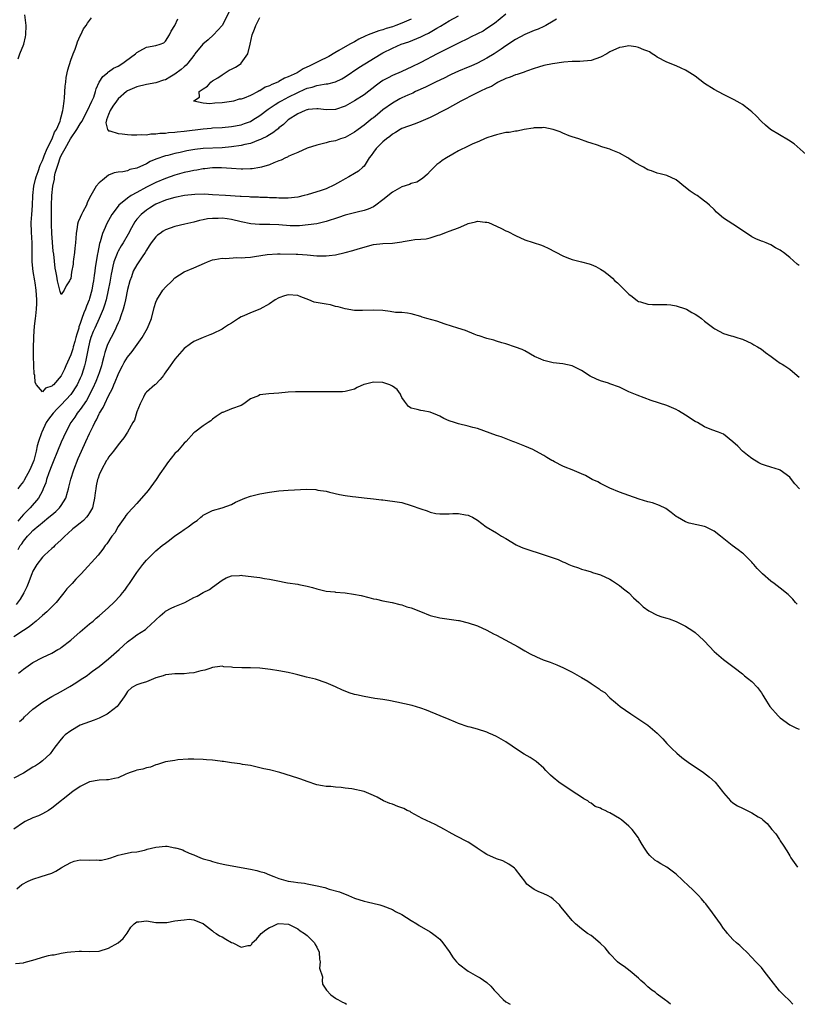
# Model space of a CAD drawing. Units: inches. Extents: x 2508000 to 2511000, y 1563000 to 1563451.
# Drawn here: x 2509726 to 2509891, y 1563000 to 1563208 of the extents above; entities that cross this region are included whole.
import ezdxf

# ---------------------------------------------------------------- set-up
doc = ezdxf.new("R2010")
doc.units = ezdxf.units.IN
doc.header["$MEASUREMENT"] = 0
doc.layers.add('LD25081563_2ft', color=55, linetype='Continuous')

msp = doc.modelspace()

# ---------------------------------------------------------------- linework, layer by layer
at = {"layer": 'LD25081563_2ft'}
for points, elevation in [([(2509771.03, 1563210.97), (2509768.98, 1563207), (2509767.18, 1563205), (2509766.05, 1563203.95), (2509764.94, 1563203.06), (2509763.26, 1563201), (2509763.16, 1563200.84), (2509763, 1563200.66), (2509761.75, 1563199), (2509761.41, 1563198.59), (2509761, 1563198.27), (2509760.34, 1563197.66), (2509759, 1563196.66), (2509757.93, 1563196.07), (2509757, 1563195.51), (2509756.59, 1563195.41), (2509755, 1563194.87), (2509753, 1563194.49), (2509751, 1563193.99), (2509749, 1563193.17), (2509748.76, 1563193), (2509747, 1563191.5), (2509746.64, 1563191), (2509745.89, 1563189.89), (2509745.34, 1563189), (2509745, 1563188.15), (2509744.59, 1563187), (2509744.4, 1563186.4), (2509744.75, 1563185), (2509745, 1563184.72), (2509745.28, 1563184.72), (2509747, 1563184.15), (2509747.9, 1563184.1), (2509749, 1563183.95), (2509749.85, 1563183.85), (2509751, 1563183.83), (2509752.06, 1563183.94), (2509753, 1563183.88), (2509753.96, 1563184.04), (2509755, 1563184.05), (2509755.82, 1563184.18), (2509757, 1563184.23), (2509757.67, 1563184.33), (2509759, 1563184.4), (2509759.52, 1563184.48), (2509761, 1563184.61), (2509765, 1563185.15), (2509766.72, 1563185.28), (2509767, 1563185.32), (2509769, 1563185.44), (2509771, 1563185.63), (2509773, 1563186), (2509773.75, 1563186.25), (2509775, 1563186.71), (2509775.53, 1563187), (2509777, 1563187.93), (2509778.74, 1563189.26), (2509780.25, 1563190.25), (2509781, 1563190.76), (2509781.4, 1563191), (2509782.44, 1563191.56), (2509783, 1563191.83), (2509785, 1563192.82), (2509786.51, 1563193.49), (2509787, 1563193.72), (2509788.03, 1563193.97), (2509789, 1563194.31), (2509790.59, 1563194.59), (2509791, 1563194.61), (2509791.35, 1563194.65), (2509793, 1563195.06), (2509794.31, 1563195.69), (2509795, 1563196.1), (2509797.9, 1563198.1), (2509802.65, 1563201), (2509803, 1563201.2), (2509805, 1563202.21), (2509806.82, 1563203), (2509808.45, 1563203.55), (2509811, 1563204.59), (2509811.28, 1563204.72), (2509811.85, 1563205), (2509812.64, 1563205.36), (2509813, 1563205.56), (2509814.41, 1563206.41), (2509815.17, 1563206.83), (2509817, 1563208), (2509818.97, 1563209)], 6840), ([(2509725.91, 1563199.91), (2509726.26, 1563201), (2509727.08, 1563203), (2509727.41, 1563204.59), (2509727.51, 1563205), (2509727.55, 1563207), (2509727.27, 1563209.27)], 6846), ([(2509829, 1563209.41), (2509826.57, 1563207.43), (2509825, 1563206.32), (2509824.19, 1563205.81), (2509823, 1563205.21), (2509821.51, 1563204.49), (2509821, 1563204.26), (2509819, 1563203.26), (2509817, 1563202.24), (2509814.44, 1563201), (2509811, 1563199.16), (2509809, 1563198.18), (2509808.18, 1563197.82), (2509806.82, 1563197.18), (2509805, 1563196.38), (2509804.09, 1563195.91), (2509803, 1563195.32), (2509802.5, 1563195), (2509801.62, 1563194.38), (2509799, 1563192.35), (2509797, 1563191.04), (2509795, 1563189.95), (2509793, 1563189.25), (2509791, 1563189.15), (2509789.34, 1563189.34), (2509789, 1563189.35), (2509787.21, 1563189.21), (2509787, 1563189.17), (2509786.88, 1563189.12), (2509786.55, 1563189), (2509785, 1563188.28), (2509783, 1563187.02), (2509781.97, 1563186.03), (2509781, 1563185.31), (2509780.84, 1563185.16), (2509780.63, 1563185), (2509779.74, 1563184.26), (2509779, 1563183.85), (2509778.49, 1563183.51), (2509777.41, 1563183), (2509777.14, 1563182.86), (2509776.71, 1563182.71), (2509775, 1563182.06), (2509773.8, 1563181.8), (2509773, 1563181.59), (2509771, 1563181.29), (2509769, 1563181.12), (2509765, 1563180.99), (2509763.22, 1563180.78), (2509761.53, 1563180.47), (2509760.14, 1563180.14), (2509759, 1563179.9), (2509757.51, 1563179.51), (2509757, 1563179.4), (2509755, 1563178.69), (2509753.81, 1563178.19), (2509753, 1563177.74), (2509751, 1563176.81), (2509749.5, 1563176.5), (2509749, 1563176.28), (2509748.03, 1563176.03), (2509747, 1563175.99), (2509746.2, 1563175.8), (2509745, 1563175.32), (2509744.56, 1563175), (2509743.7, 1563174.3), (2509743, 1563173.71), (2509742.38, 1563173), (2509741, 1563170.56), (2509740.5, 1563169.5), (2509740.32, 1563169), (2509739.58, 1563167.58), (2509739.25, 1563167), (2509739, 1563166.38), (2509738.56, 1563165.44), (2509738.45, 1563165), (2509738.37, 1563164.37), (2509738.13, 1563163), (2509737.98, 1563161), (2509737.87, 1563159.87), (2509737.8, 1563159), (2509737.6, 1563157.6), (2509737.54, 1563157), (2509737.48, 1563156.52), (2509737.19, 1563154.81), (2509737, 1563153.51), (2509736.81, 1563153.19), (2509736.74, 1563153), (2509736.05, 1563151.95), (2509735.59, 1563151), (2509735, 1563150.11), (2509734.75, 1563150.75), (2509734.18, 1563153), (2509734.03, 1563153.97), (2509733.85, 1563155), (2509733.7, 1563155.7), (2509733.39, 1563158.61), (2509733.28, 1563159.28), (2509733.02, 1563163), (2509732.96, 1563165), (2509732.95, 1563168.95), (2509732.99, 1563171), (2509733.19, 1563173), (2509733.54, 1563174.46), (2509733.58, 1563175), (2509733.73, 1563175.73), (2509734.1, 1563177), (2509734.35, 1563177.65), (2509734.78, 1563179), (2509735, 1563179.46), (2509735.82, 1563181), (2509736.98, 1563183.02), (2509738.29, 1563185), (2509739, 1563186.22), (2509739.32, 1563186.68), (2509740.55, 1563189), (2509741.49, 1563191), (2509741.85, 1563191.85), (2509742.23, 1563193), (2509742.38, 1563193.62), (2509743.03, 1563194.97), (2509743.79, 1563196.21), (2509744.74, 1563197), (2509744.87, 1563197.13), (2509745, 1563197.2), (2509746.05, 1563197.95), (2509747, 1563198.41), (2509748.03, 1563199), (2509748.58, 1563199.42), (2509750.72, 1563201), (2509751, 1563201.28), (2509751.59, 1563201.59), (2509753, 1563202.4), (2509755, 1563202.75), (2509755.92, 1563203), (2509756.66, 1563203.34), (2509757, 1563203.64), (2509757.9, 1563205), (2509758.2, 1563205.8), (2509758.99, 1563207), (2509759.61, 1563208.39)], 6842), ([(2509839.7, 1563208.3), (2509839, 1563207.92), (2509837.41, 1563207), (2509837, 1563206.79), (2509835.79, 1563206.21), (2509835, 1563205.91), (2509833, 1563205.07), (2509831, 1563204.03), (2509829, 1563202.7), (2509828.01, 1563201.99), (2509826.55, 1563201), (2509825, 1563200.05), (2509823.01, 1563199.01), (2509821.59, 1563198.41), (2509821, 1563198.15), (2509819, 1563197.34), (2509817.4, 1563196.6), (2509817, 1563196.44), (2509816.06, 1563195.94), (2509814.08, 1563195), (2509812.03, 1563193.97), (2509809.91, 1563193), (2509809.31, 1563192.69), (2509808.25, 1563192.25), (2509807, 1563191.69), (2509806.54, 1563191.46), (2509805, 1563190.58), (2509803, 1563189.13), (2509801.82, 1563188.18), (2509801, 1563187.48), (2509800.72, 1563187.28), (2509799, 1563185.88), (2509797.75, 1563185), (2509797, 1563184.44), (2509795, 1563183.3), (2509794.03, 1563183), (2509793, 1563182.6), (2509791.64, 1563182.36), (2509791, 1563182.16), (2509789.88, 1563181.88), (2509789, 1563181.7), (2509787, 1563181.06), (2509785, 1563180.15), (2509783.57, 1563179.57), (2509783, 1563179.28), (2509782.83, 1563179.17), (2509782.38, 1563179), (2509781.5, 1563178.5), (2509781, 1563178.35), (2509779.97, 1563177.97), (2509779, 1563177.51), (2509777.32, 1563177), (2509777, 1563176.92), (2509775.33, 1563176.67), (2509775, 1563176.64), (2509773.41, 1563176.59), (2509773, 1563176.59), (2509771, 1563176.71), (2509768.86, 1563176.86), (2509767, 1563176.86), (2509765.34, 1563176.66), (2509765, 1563176.64), (2509763.63, 1563176.37), (2509763, 1563176.29), (2509762.13, 1563176.13), (2509761, 1563175.88), (2509759, 1563175.35), (2509757, 1563174.65), (2509755, 1563173.8), (2509753, 1563172.8), (2509751, 1563171.7), (2509749.78, 1563171), (2509749, 1563170.49), (2509747.19, 1563169), (2509747, 1563168.78), (2509745.66, 1563167), (2509745, 1563165.73), (2509744.58, 1563165), (2509744.3, 1563164.3), (2509743.72, 1563163), (2509743.22, 1563161.22), (2509743.09, 1563160.91), (2509742.71, 1563159), (2509742.69, 1563158.69), (2509742.17, 1563155.83), (2509742.09, 1563155), (2509741.92, 1563154.08), (2509741.78, 1563153), (2509741.65, 1563152.36), (2509741.43, 1563151), (2509741, 1563149.28), (2509740.92, 1563149), (2509740.35, 1563147.65), (2509740.13, 1563147), (2509739.77, 1563146.23), (2509739.34, 1563145), (2509739, 1563143.96), (2509738.73, 1563143.27), (2509738.68, 1563143), (2509738.28, 1563141.72), (2509738.11, 1563141), (2509737.87, 1563140.13), (2509737.52, 1563139), (2509737.42, 1563138.58), (2509737, 1563137.31), (2509735.99, 1563135), (2509735.66, 1563134.34), (2509735, 1563132.93), (2509733.32, 1563131), (2509733.15, 1563130.85), (2509733, 1563130.68), (2509731.68, 1563130.32), (2509731, 1563129.54), (2509729.76, 1563131), (2509729.48, 1563131.48), (2509729.38, 1563133), (2509729.3, 1563133.3), (2509729.2, 1563135), (2509729.18, 1563135.18), (2509729.14, 1563137), (2509729.13, 1563137.13), (2509729.13, 1563139), (2509729.21, 1563140.79), (2509729.2, 1563141.2), (2509729.37, 1563143.37), (2509729.55, 1563145), (2509729.6, 1563145.6), (2509729.77, 1563147), (2509729.83, 1563148.17), (2509729.85, 1563149), (2509729.71, 1563151), (2509729.45, 1563152.55), (2509729.4, 1563153), (2509729.04, 1563154.96), (2509728.82, 1563157), (2509728.83, 1563161), (2509728.71, 1563163.29), (2509728.66, 1563165.34), (2509728.75, 1563167), (2509728.89, 1563168.89), (2509729, 1563171), (2509729.21, 1563173), (2509729.54, 1563174.46), (2509729.68, 1563175), (2509730.09, 1563176.09), (2509730.54, 1563177.46), (2509731, 1563178.4), (2509731.21, 1563179), (2509731.4, 1563179.4), (2509732.03, 1563181), (2509733.06, 1563183), (2509733.59, 1563184.41), (2509733.97, 1563185), (2509734.75, 1563186.75), (2509734.83, 1563187), (2509734.85, 1563187.15), (2509735, 1563187.66), (2509735.33, 1563189), (2509735.43, 1563189.43), (2509735.58, 1563191), (2509735.67, 1563191.67), (2509735.83, 1563194.17), (2509735.93, 1563195), (2509736.03, 1563195.97), (2509736.37, 1563197.63), (2509737, 1563199.66), (2509737.52, 1563201), (2509737.95, 1563201.95), (2509738.32, 1563203), (2509738.45, 1563203.55), (2509739, 1563204.83), (2509739.1, 1563205), (2509739.72, 1563206.28), (2509740.24, 1563207), (2509740.52, 1563207.48), (2509741, 1563208.03), (2509741.41, 1563208.59)], 6844), ([(2509809, 1563208.31), (2509807, 1563207.49), (2509805.74, 1563207), (2509805, 1563206.73), (2509803.68, 1563206.32), (2509803, 1563206.09), (2509802.14, 1563205.86), (2509801, 1563205.45), (2509799.86, 1563205), (2509799.26, 1563204.74), (2509797.94, 1563204.06), (2509797, 1563203.53), (2509796.02, 1563203), (2509793.67, 1563201.67), (2509792.8, 1563201.2), (2509791.55, 1563200.45), (2509789.36, 1563199.36), (2509788.67, 1563199), (2509787.54, 1563198.46), (2509786.17, 1563197.83), (2509784.84, 1563197), (2509783.58, 1563196.42), (2509783, 1563196.09), (2509782.19, 1563195.81), (2509781, 1563195.12), (2509780.9, 1563195.1), (2509780.76, 1563195), (2509779.5, 1563194.5), (2509779, 1563194.23), (2509778.09, 1563193.91), (2509777, 1563193.2), (2509776.84, 1563193.16), (2509776.63, 1563193), (2509775, 1563192.2), (2509773.64, 1563191.64), (2509773, 1563191.43), (2509772.6, 1563191.4), (2509771.39, 1563191), (2509771, 1563190.9), (2509769, 1563190.63), (2509767.45, 1563190.55), (2509766.41, 1563190.41), (2509765, 1563190.53), (2509763.03, 1563190.97), (2509762.96, 1563190.96), (2509762.93, 1563191), (2509763, 1563191.07), (2509764.2, 1563191.8), (2509764.14, 1563193), (2509765, 1563193.62), (2509765.88, 1563194.12), (2509766.61, 1563195), (2509767, 1563195.27), (2509768.08, 1563195.92), (2509769, 1563196.57), (2509770.5, 1563197.5), (2509771, 1563197.74), (2509771.82, 1563198.18), (2509773.03, 1563198.97), (2509773.06, 1563199), (2509774.45, 1563201), (2509774.94, 1563203.06), (2509775.35, 1563205), (2509775.83, 1563206.17), (2509776.1, 1563207), (2509776.44, 1563207.56), (2509777, 1563208.69)], 6838), ([(2509893.12, 1563179.12), (2509889.95, 1563181.95), (2509888.76, 1563182.76), (2509884.97, 1563185), (2509883.87, 1563185.87), (2509883, 1563186.66), (2509881.88, 1563187.88), (2509881, 1563188.71), (2509880.66, 1563189), (2509879, 1563190.25), (2509878.53, 1563190.53), (2509877.26, 1563191.26), (2509876.25, 1563191.75), (2509875, 1563192.39), (2509873, 1563193.44), (2509871, 1563194.72), (2509869, 1563196.24), (2509867.35, 1563197.35), (2509867, 1563197.54), (2509866.05, 1563197.95), (2509865, 1563198.43), (2509863, 1563199.24), (2509861, 1563200.31), (2509860.59, 1563200.59), (2509859.93, 1563201), (2509859.38, 1563201.38), (2509859, 1563201.53), (2509858.19, 1563201.81), (2509857, 1563202.35), (2509856.48, 1563202.48), (2509855, 1563202.67), (2509853.59, 1563202.41), (2509853, 1563202.34), (2509851, 1563201.39), (2509850.32, 1563201), (2509849, 1563200.3), (2509848.04, 1563199.96), (2509847, 1563199.56), (2509844.65, 1563199.35), (2509843, 1563199.37), (2509841.24, 1563199.24), (2509838.86, 1563198.86), (2509837, 1563198.5), (2509835.86, 1563198.14), (2509835, 1563197.92), (2509833.35, 1563197.35), (2509833, 1563197.21), (2509832.86, 1563197.14), (2509832.4, 1563197), (2509831.36, 1563196.64), (2509831, 1563196.55), (2509829.93, 1563196.07), (2509829, 1563195.8), (2509827.34, 1563195), (2509827.13, 1563194.87), (2509827, 1563194.82), (2509825.93, 1563194.07), (2509825, 1563193.7), (2509823.52, 1563193), (2509822.53, 1563192.53), (2509819.45, 1563191), (2509816.61, 1563189.39), (2509815.84, 1563189), (2509815.3, 1563188.7), (2509814.12, 1563188.12), (2509813, 1563187.55), (2509811, 1563186.65), (2509809.81, 1563186.19), (2509807, 1563185.19), (2509806.65, 1563185), (2509805.66, 1563184.34), (2509805, 1563184.01), (2509804.48, 1563183.52), (2509803.73, 1563183), (2509803, 1563182.38), (2509801.57, 1563181), (2509801, 1563180.22), (2509800.52, 1563179.48), (2509800.12, 1563179), (2509799, 1563177.26), (2509798.76, 1563177), (2509797.83, 1563176.17), (2509797, 1563175.71), (2509795.79, 1563175), (2509795, 1563174.57), (2509794.02, 1563173.98), (2509792.74, 1563173.26), (2509791, 1563172.47), (2509789.94, 1563172.06), (2509787, 1563171.15), (2509786.36, 1563171), (2509785, 1563170.7), (2509783, 1563170.49), (2509781.5, 1563170.5), (2509781, 1563170.49), (2509780.52, 1563170.52), (2509779, 1563170.56), (2509778.6, 1563170.6), (2509777, 1563170.63), (2509776.67, 1563170.67), (2509775, 1563170.69), (2509774.73, 1563170.73), (2509773, 1563170.79), (2509772.81, 1563170.81), (2509769.71, 1563171), (2509767, 1563171.19), (2509765.28, 1563171.28), (2509763.26, 1563171.26), (2509761.05, 1563171.05), (2509759, 1563170.64), (2509757.76, 1563170.24), (2509757, 1563170.04), (2509755, 1563169.19), (2509754.65, 1563169), (2509753.66, 1563168.34), (2509753, 1563167.91), (2509751.86, 1563167), (2509751, 1563166.04), (2509750.54, 1563165.46), (2509749.82, 1563164.18), (2509749.15, 1563162.85), (2509748.06, 1563161), (2509747.64, 1563160.36), (2509747, 1563159.29), (2509746.86, 1563159), (2509746.8, 1563158.8), (2509746.13, 1563157), (2509745.9, 1563156.1), (2509745.68, 1563155), (2509745.58, 1563154.42), (2509745.27, 1563152.73), (2509744.91, 1563151), (2509744.47, 1563149), (2509744.17, 1563147.83), (2509743.87, 1563147), (2509742.99, 1563145), (2509742.06, 1563143), (2509741.75, 1563142.25), (2509741.28, 1563141), (2509741, 1563140.03), (2509740.67, 1563138.67), (2509740.11, 1563135.89), (2509739.89, 1563135), (2509739.69, 1563134.31), (2509739.28, 1563133), (2509739.2, 1563132.8), (2509739, 1563132.37), (2509738.33, 1563131), (2509737, 1563128.94), (2509735, 1563126.76), (2509734.11, 1563125.89), (2509733.28, 1563125), (2509732.29, 1563123.71), (2509731.83, 1563123), (2509730.86, 1563121), (2509730.81, 1563120.81), (2509730.21, 1563119), (2509729.93, 1563118.07), (2509729.72, 1563117), (2509729.26, 1563115.26), (2509729.19, 1563115), (2509729, 1563114.5), (2509728.32, 1563113), (2509727.17, 1563110.83), (2509727, 1563110.55), (2509726.29, 1563109.71), (2509725.84, 1563109)], 6846), ([(2509891, 1563156.23), (2509890.54, 1563156.54), (2509889, 1563157.91), (2509887.69, 1563159), (2509887.29, 1563159.29), (2509887, 1563159.47), (2509886, 1563160), (2509885, 1563160.57), (2509884, 1563161), (2509883.28, 1563161.28), (2509883, 1563161.41), (2509881.85, 1563161.85), (2509881, 1563162.29), (2509879, 1563163.6), (2509877, 1563164.95), (2509875, 1563166.24), (2509874.05, 1563167), (2509873.51, 1563167.51), (2509873, 1563168.06), (2509872.02, 1563169), (2509871.47, 1563169.47), (2509871, 1563169.84), (2509870.32, 1563170.32), (2509869.4, 1563171), (2509869, 1563171.25), (2509867.97, 1563171.97), (2509867, 1563172.75), (2509865, 1563174.32), (2509863, 1563175.27), (2509861.59, 1563175.59), (2509861, 1563175.77), (2509859.78, 1563176.22), (2509859, 1563176.48), (2509858.08, 1563177), (2509857.36, 1563177.36), (2509856.08, 1563178.08), (2509855, 1563178.85), (2509854.76, 1563179), (2509853, 1563179.99), (2509851.28, 1563180.72), (2509851, 1563180.83), (2509850.45, 1563181), (2509849.31, 1563181.31), (2509848.34, 1563181.66), (2509847, 1563182.08), (2509846.34, 1563182.34), (2509844.42, 1563183), (2509843, 1563183.42), (2509842.34, 1563183.66), (2509841, 1563184.24), (2509840.5, 1563184.5), (2509839, 1563185.01), (2509837, 1563185.44), (2509836.63, 1563185.37), (2509835, 1563185.34), (2509834.73, 1563185.27), (2509832.83, 1563185), (2509831.36, 1563184.64), (2509831, 1563184.64), (2509829.67, 1563184.33), (2509829, 1563184.32), (2509828.14, 1563184.14), (2509827, 1563183.87), (2509826.33, 1563183.67), (2509825, 1563183.21), (2509824.47, 1563183), (2509823.45, 1563182.55), (2509821.89, 1563181.89), (2509821, 1563181.49), (2509819, 1563180.5), (2509817.75, 1563179.75), (2509816.45, 1563179), (2509815.55, 1563178.45), (2509815, 1563177.98), (2509814.42, 1563177.58), (2509813.38, 1563176.62), (2509813, 1563176.16), (2509812.45, 1563175.55), (2509811.39, 1563174.61), (2509810.14, 1563173.86), (2509809, 1563173.55), (2509808.63, 1563173.37), (2509807, 1563172.85), (2509805, 1563171.75), (2509803, 1563170.11), (2509801.53, 1563169), (2509801, 1563168.66), (2509799.87, 1563168.13), (2509799, 1563167.85), (2509797.53, 1563167.53), (2509797, 1563167.38), (2509796.72, 1563167.28), (2509795, 1563166.87), (2509793.61, 1563166.39), (2509791, 1563165.53), (2509789, 1563165.07), (2509787.2, 1563164.8), (2509785.36, 1563164.64), (2509783.36, 1563164.64), (2509781, 1563164.8), (2509779.12, 1563164.88), (2509777.1, 1563164.9), (2509776.89, 1563164.89), (2509775.06, 1563165.06), (2509773, 1563165.46), (2509771, 1563165.93), (2509770.08, 1563166.08), (2509769, 1563166.22), (2509768.19, 1563166.19), (2509767, 1563166.19), (2509765.93, 1563166.07), (2509765, 1563165.87), (2509764.24, 1563165.76), (2509763, 1563165.42), (2509761.11, 1563165), (2509759, 1563164.47), (2509757, 1563163.74), (2509756.54, 1563163.46), (2509755.87, 1563163), (2509755.37, 1563162.63), (2509755, 1563162.31), (2509753.97, 1563161), (2509753.61, 1563160.39), (2509753, 1563159.48), (2509752.71, 1563159), (2509752.08, 1563158.08), (2509751.42, 1563157), (2509751, 1563156.39), (2509750.23, 1563155), (2509749.84, 1563153.84), (2509749.5, 1563153), (2509749, 1563151.12), (2509748.55, 1563149), (2509748.26, 1563147.74), (2509748.06, 1563147), (2509747.56, 1563145.56), (2509747.3, 1563144.7), (2509747, 1563144.11), (2509746.69, 1563143.31), (2509746.52, 1563143), (2509746.05, 1563141.95), (2509745.52, 1563141), (2509745, 1563139.95), (2509744.71, 1563139.29), (2509744.2, 1563137.8), (2509743.97, 1563137), (2509743.64, 1563135.64), (2509743.47, 1563135), (2509743, 1563133.56), (2509742.83, 1563133), (2509742.31, 1563131.69), (2509741.7, 1563130.3), (2509740.3, 1563127.7), (2509739, 1563125.79), (2509738.67, 1563125.33), (2509738.38, 1563125), (2509737.83, 1563124.17), (2509736.99, 1563123), (2509735.94, 1563121), (2509735, 1563118.87), (2509734.22, 1563117), (2509733.3, 1563114.7), (2509733, 1563114), (2509732.37, 1563112.37), (2509731.88, 1563111), (2509731.7, 1563110.3), (2509731.19, 1563109), (2509731, 1563108.59), (2509730.18, 1563107), (2509728.43, 1563105), (2509727, 1563103.58), (2509726.52, 1563103), (2509725.81, 1563102.19)], 6848), ([(2509725.85, 1563096.15), (2509726.34, 1563097), (2509726.63, 1563097.37), (2509727, 1563097.92), (2509727.88, 1563099), (2509728.44, 1563099.56), (2509729, 1563100.21), (2509729.44, 1563100.56), (2509729.9, 1563101), (2509730.53, 1563101.47), (2509731, 1563101.87), (2509732.4, 1563103), (2509733, 1563103.52), (2509733.82, 1563104.18), (2509734.64, 1563105), (2509735, 1563105.51), (2509735.97, 1563107), (2509736.3, 1563108.3), (2509736.52, 1563109), (2509736.62, 1563109.38), (2509737.02, 1563111.02), (2509737.65, 1563113), (2509738.57, 1563115.43), (2509739.26, 1563117), (2509740.22, 1563119), (2509741, 1563120.72), (2509741.77, 1563122.23), (2509742.09, 1563123), (2509742.43, 1563123.57), (2509743, 1563124.85), (2509743.08, 1563125), (2509743.83, 1563126.17), (2509744.21, 1563127), (2509745, 1563128.66), (2509745.81, 1563130.19), (2509746.09, 1563131), (2509746.39, 1563131.61), (2509747, 1563133.17), (2509747.62, 1563134.38), (2509747.96, 1563135), (2509748.3, 1563135.7), (2509749, 1563136.84), (2509749.96, 1563138.04), (2509750.69, 1563139), (2509752.08, 1563141), (2509753.22, 1563143), (2509754.04, 1563145), (2509754.66, 1563147.34), (2509755, 1563148.49), (2509755.17, 1563149), (2509756.45, 1563151), (2509757, 1563151.63), (2509758.43, 1563153), (2509759, 1563153.6), (2509761, 1563154.9), (2509763, 1563155.71), (2509765.26, 1563156.74), (2509765.91, 1563157), (2509767, 1563157.45), (2509767.48, 1563157.48), (2509769, 1563157.8), (2509769.71, 1563157.71), (2509772.09, 1563157.91), (2509773, 1563157.86), (2509773.9, 1563157.9), (2509775, 1563158.02), (2509775.86, 1563158.14), (2509778.56, 1563158.56), (2509780.71, 1563158.71), (2509781.28, 1563158.72), (2509784.63, 1563158.63), (2509785, 1563158.63), (2509787, 1563158.52), (2509789, 1563158.29), (2509789.71, 1563158.29), (2509791, 1563158.24), (2509791.66, 1563158.34), (2509793, 1563158.51), (2509795.05, 1563158.95), (2509796.62, 1563159.38), (2509797.76, 1563159.76), (2509799, 1563160.13), (2509799.71, 1563160.29), (2509801, 1563160.67), (2509803, 1563160.86), (2509805, 1563160.92), (2509807, 1563161.21), (2509807.28, 1563161.28), (2509809, 1563161.58), (2509809.74, 1563161.74), (2509811, 1563161.83), (2509812.15, 1563161.85), (2509813, 1563162.1), (2509814.65, 1563162.65), (2509815, 1563162.71), (2509815.23, 1563162.77), (2509815.71, 1563163), (2509816.68, 1563163.32), (2509817, 1563163.46), (2509819, 1563164.22), (2509820.72, 1563165), (2509821, 1563165.1), (2509822.55, 1563165.45), (2509823, 1563165.59), (2509824.6, 1563165.4), (2509825, 1563165.42), (2509825.34, 1563165.34), (2509827, 1563164.55), (2509828.08, 1563164.08), (2509829, 1563163.58), (2509829.41, 1563163.41), (2509831, 1563162.56), (2509833, 1563161.67), (2509836.52, 1563160.52), (2509837, 1563160.33), (2509837.92, 1563159.92), (2509841, 1563158.24), (2509841.9, 1563157.9), (2509843, 1563157.51), (2509845, 1563157.02), (2509846.57, 1563156.57), (2509847, 1563156.43), (2509848, 1563156), (2509849, 1563155.46), (2509849.7, 1563155), (2509851, 1563154.02), (2509851.56, 1563153.56), (2509852.06, 1563153), (2509852.58, 1563152.58), (2509853, 1563152.11), (2509854.12, 1563151), (2509855, 1563150.17), (2509855.68, 1563149.68), (2509856.79, 1563148.79), (2509857, 1563148.64), (2509857.45, 1563148.55), (2509859, 1563148.07), (2509859.99, 1563147.99), (2509861, 1563147.99), (2509863, 1563147.96), (2509863.88, 1563147.88), (2509865, 1563147.72), (2509867, 1563147.1), (2509867.2, 1563147), (2509868.32, 1563146.32), (2509869, 1563145.95), (2509869.57, 1563145.57), (2509870.34, 1563145), (2509871, 1563144.46), (2509871.84, 1563143.84), (2509872.95, 1563142.95), (2509873.19, 1563142.81), (2509875, 1563141.87), (2509876.64, 1563141.36), (2509877, 1563141.27), (2509877.82, 1563141), (2509878.74, 1563140.74), (2509879, 1563140.66), (2509881, 1563139.73), (2509881.44, 1563139.44), (2509882.22, 1563139), (2509883, 1563138.52), (2509883.86, 1563137.86), (2509885.08, 1563137), (2509886.17, 1563136.17), (2509887, 1563135.6), (2509887.38, 1563135.38), (2509887.95, 1563135), (2509889, 1563134.28), (2509890.58, 1563133), (2509891, 1563132.63)], 6850), ([(2509891.04, 1563109), (2509890.09, 1563110.09), (2509889.41, 1563111), (2509889, 1563111.44), (2509887, 1563112.92), (2509886.81, 1563113), (2509885, 1563113.58), (2509883.91, 1563113.91), (2509883, 1563114.24), (2509882.49, 1563114.49), (2509881, 1563115.39), (2509880.09, 1563116.09), (2509879.03, 1563117), (2509878.01, 1563118.01), (2509877, 1563118.94), (2509875, 1563120.59), (2509873.95, 1563121), (2509872.54, 1563121.46), (2509871, 1563122.08), (2509869.47, 1563123), (2509869, 1563123.27), (2509867, 1563124.6), (2509865.49, 1563125.49), (2509865, 1563125.75), (2509863, 1563126.61), (2509859.71, 1563127.71), (2509856.78, 1563128.78), (2509855, 1563129.53), (2509853.99, 1563129.99), (2509853, 1563130.47), (2509851, 1563131.22), (2509850.66, 1563131.34), (2509849, 1563131.84), (2509848.16, 1563132.16), (2509846.84, 1563132.84), (2509845, 1563134.04), (2509843.02, 1563135.02), (2509841, 1563135.41), (2509839, 1563135.63), (2509837, 1563136.13), (2509836.4, 1563136.4), (2509835.01, 1563137), (2509833, 1563138.15), (2509832.44, 1563138.44), (2509831, 1563138.98), (2509829, 1563139.7), (2509828.11, 1563139.89), (2509827, 1563140.23), (2509826.43, 1563140.43), (2509825, 1563140.76), (2509823.36, 1563141.36), (2509823, 1563141.45), (2509822.29, 1563141.71), (2509820.46, 1563142.46), (2509818.82, 1563143), (2509816.16, 1563143.84), (2509814.43, 1563144.43), (2509812.28, 1563145), (2509811.31, 1563145.31), (2509811, 1563145.45), (2509809, 1563146), (2509808.17, 1563146.17), (2509807, 1563146.26), (2509805.69, 1563146.31), (2509804.51, 1563146.51), (2509803, 1563146.68), (2509801, 1563146.79), (2509798.69, 1563146.69), (2509797, 1563146.68), (2509795, 1563147.05), (2509793.52, 1563147.52), (2509793, 1563147.59), (2509791.89, 1563147.89), (2509791, 1563148.02), (2509789.71, 1563148.29), (2509788.49, 1563148.49), (2509787.33, 1563149), (2509785.62, 1563149.62), (2509785, 1563149.88), (2509783, 1563150.01), (2509782.21, 1563149.79), (2509781, 1563149.39), (2509780.24, 1563149), (2509779, 1563148.15), (2509777, 1563147.01), (2509775, 1563146.23), (2509773.59, 1563145.59), (2509773, 1563145.34), (2509772.44, 1563145), (2509771, 1563144.05), (2509770.34, 1563143.66), (2509769.32, 1563143), (2509769, 1563142.77), (2509767, 1563141.8), (2509766.44, 1563141.56), (2509765, 1563141.03), (2509763, 1563140.15), (2509762.35, 1563139.65), (2509761, 1563138.65), (2509759, 1563136.41), (2509758.01, 1563135), (2509756.78, 1563133.22), (2509756.58, 1563133), (2509755.9, 1563132.1), (2509754.9, 1563131.1), (2509754.77, 1563131), (2509753, 1563129.44), (2509752.8, 1563129.2), (2509752.67, 1563129), (2509752.36, 1563128.36), (2509751.65, 1563127), (2509751, 1563125.27), (2509750.45, 1563123.55), (2509750.16, 1563123), (2509749, 1563121), (2509748.21, 1563119.79), (2509747.58, 1563119), (2509747.34, 1563118.66), (2509747, 1563118.3), (2509746.02, 1563117), (2509745, 1563115.69), (2509744.76, 1563115.24), (2509744.58, 1563115), (2509743.48, 1563113), (2509743, 1563111.93), (2509742.77, 1563111.23), (2509742.69, 1563111), (2509742.36, 1563109.64), (2509742.27, 1563109), (2509742.19, 1563108.19), (2509742.03, 1563107), (2509741.72, 1563105.72), (2509741.58, 1563105), (2509741, 1563103.96), (2509740.64, 1563103.36), (2509740.33, 1563103), (2509739.67, 1563102.33), (2509739, 1563101.77), (2509738.03, 1563101), (2509737.47, 1563100.53), (2509736.41, 1563099.59), (2509735.75, 1563099), (2509735, 1563098.24), (2509733.67, 1563097), (2509733.34, 1563096.66), (2509733, 1563096.41), (2509731.42, 1563095), (2509731, 1563094.57), (2509729.8, 1563093), (2509729, 1563091.58), (2509728.75, 1563091), (2509728.01, 1563089), (2509727.7, 1563088.3), (2509727.09, 1563087), (2509726.32, 1563085.68), (2509725.45, 1563084.55)], 6852), ([(2509890.6, 1563084.6), (2509890.19, 1563085), (2509889.66, 1563085.66), (2509889, 1563086.33), (2509888.69, 1563086.69), (2509887, 1563088.02), (2509885.71, 1563089), (2509885, 1563089.46), (2509883.23, 1563091), (2509882.13, 1563092.13), (2509881.38, 1563093), (2509881.22, 1563093.22), (2509881, 1563093.48), (2509879.26, 1563095.26), (2509879, 1563095.43), (2509878.1, 1563096.1), (2509876.81, 1563097), (2509874.7, 1563098.7), (2509874.37, 1563099), (2509873, 1563100.07), (2509871.16, 1563101), (2509871, 1563101.06), (2509867.77, 1563101.77), (2509867, 1563102.02), (2509865.27, 1563103), (2509865, 1563103.17), (2509863.97, 1563103.97), (2509862.82, 1563104.82), (2509861.5, 1563105.5), (2509860.02, 1563106.02), (2509859, 1563106.27), (2509857.17, 1563106.83), (2509855, 1563107.57), (2509853, 1563108.27), (2509851, 1563109.12), (2509849, 1563110.11), (2509848.45, 1563110.45), (2509847.24, 1563111), (2509845.79, 1563111.79), (2509845, 1563112.16), (2509843, 1563112.99), (2509841.55, 1563113.55), (2509841, 1563113.82), (2509839.29, 1563114.71), (2509838.89, 1563114.89), (2509838.74, 1563115), (2509837.64, 1563115.64), (2509837, 1563116.03), (2509835.3, 1563117), (2509834.71, 1563117.29), (2509833, 1563118.02), (2509832.28, 1563118.28), (2509830.85, 1563118.85), (2509830.43, 1563119), (2509827.98, 1563119.98), (2509827, 1563120.31), (2509823, 1563121.73), (2509822.02, 1563121.98), (2509821, 1563122.27), (2509819, 1563122.73), (2509818.13, 1563123), (2509817, 1563123.38), (2509815.91, 1563123.91), (2509815, 1563124.37), (2509814.57, 1563124.57), (2509813, 1563125.21), (2509811.5, 1563125.5), (2509811, 1563125.57), (2509810.22, 1563125.78), (2509809, 1563126.03), (2509808.4, 1563126.4), (2509808.01, 1563127), (2509807.55, 1563127.55), (2509807, 1563128.34), (2509806.79, 1563128.79), (2509806.72, 1563129), (2509806.04, 1563130.04), (2509805, 1563130.72), (2509804.49, 1563131), (2509803, 1563131.52), (2509801, 1563131.58), (2509799.06, 1563131.06), (2509798.95, 1563131.05), (2509797.54, 1563130.46), (2509797, 1563130.08), (2509795, 1563129.57), (2509794.47, 1563129.53), (2509793, 1563129.52), (2509792.5, 1563129.5), (2509791, 1563129.52), (2509790.49, 1563129.51), (2509787, 1563129.52), (2509785, 1563129.52), (2509784.49, 1563129.51), (2509783, 1563129.43), (2509781, 1563129.25), (2509778.91, 1563129.09), (2509777, 1563128.86), (2509776.67, 1563128.67), (2509775, 1563128.02), (2509773.58, 1563127), (2509773, 1563126.66), (2509771, 1563125.92), (2509769.16, 1563125.16), (2509769, 1563125.11), (2509767.72, 1563124.28), (2509767, 1563123.75), (2509766.6, 1563123.4), (2509766.04, 1563123), (2509765.41, 1563122.59), (2509765, 1563122.36), (2509763.2, 1563121), (2509763, 1563120.83), (2509761.37, 1563119), (2509761, 1563118.63), (2509759.54, 1563117), (2509759, 1563116.45), (2509757.48, 1563114.52), (2509757, 1563113.84), (2509755.86, 1563112.14), (2509755.04, 1563110.96), (2509753.35, 1563108.65), (2509751, 1563105.93), (2509750.16, 1563105), (2509749, 1563103.79), (2509748.64, 1563103.36), (2509748.44, 1563103), (2509747, 1563101.03), (2509746.29, 1563099.71), (2509745.7, 1563099), (2509744.65, 1563097.35), (2509744.3, 1563097), (2509743.76, 1563096.24), (2509742.77, 1563095), (2509739.23, 1563091), (2509738.1, 1563089.9), (2509737.27, 1563089), (2509736.14, 1563087.86), (2509735.51, 1563087), (2509735, 1563086.32), (2509733.92, 1563085), (2509733, 1563084.04), (2509731.96, 1563083), (2509731, 1563082.19), (2509729.68, 1563081), (2509729, 1563080.49), (2509728.19, 1563079.81), (2509727, 1563079.06), (2509725, 1563077.73)], 6854), ([(2509725.98, 1563070.02), (2509727, 1563070.89), (2509729, 1563072.27), (2509731, 1563073.31), (2509733, 1563074.28), (2509734.27, 1563075), (2509734.73, 1563075.27), (2509735, 1563075.45), (2509737, 1563076.98), (2509739, 1563078.77), (2509741, 1563080.46), (2509741.72, 1563081), (2509742.38, 1563081.62), (2509743, 1563082.13), (2509745, 1563083.91), (2509746.11, 1563085), (2509747.53, 1563086.47), (2509747.94, 1563087), (2509748.43, 1563087.57), (2509749, 1563088.4), (2509749.45, 1563089), (2509751, 1563091.32), (2509752.27, 1563093), (2509753, 1563093.93), (2509753.55, 1563094.45), (2509754.04, 1563095), (2509755, 1563095.92), (2509756.36, 1563097), (2509757, 1563097.54), (2509757.86, 1563098.14), (2509759, 1563099.05), (2509760.18, 1563099.82), (2509761, 1563100.43), (2509761.83, 1563101), (2509763, 1563101.9), (2509763.71, 1563102.29), (2509764.53, 1563103), (2509764.79, 1563103.21), (2509765, 1563103.41), (2509765.83, 1563103.83), (2509767, 1563104.39), (2509769, 1563104.96), (2509771, 1563105.7), (2509771.83, 1563106.17), (2509773.77, 1563107), (2509775, 1563107.46), (2509775.58, 1563107.58), (2509777, 1563107.93), (2509779, 1563108.29), (2509781, 1563108.57), (2509783, 1563108.74), (2509786.91, 1563108.91), (2509788.84, 1563108.84), (2509789.25, 1563108.75), (2509791, 1563108.48), (2509791.71, 1563108.29), (2509793.79, 1563107.79), (2509795, 1563107.59), (2509796.6, 1563107.4), (2509797.3, 1563107.3), (2509799, 1563107.13), (2509801, 1563106.9), (2509802.68, 1563106.68), (2509803, 1563106.66), (2509804.48, 1563106.48), (2509805, 1563106.43), (2509807, 1563106.08), (2509809, 1563105.5), (2509811, 1563104.74), (2509812.32, 1563104.32), (2509813, 1563104.05), (2509814.19, 1563103.81), (2509815, 1563103.7), (2509815.74, 1563103.74), (2509817, 1563103.74), (2509817.78, 1563103.78), (2509819, 1563103.81), (2509820.46, 1563103.54), (2509821, 1563103.46), (2509821.32, 1563103.32), (2509821.92, 1563103), (2509823, 1563102.38), (2509824.81, 1563101), (2509827, 1563099.7), (2509828.05, 1563099), (2509829, 1563098.48), (2509831.15, 1563097.15), (2509831.44, 1563097), (2509832.56, 1563096.56), (2509833, 1563096.36), (2509837.08, 1563095.08), (2509839, 1563094.38), (2509840.06, 1563094.06), (2509841, 1563093.56), (2509841.44, 1563093.44), (2509842.3, 1563093), (2509843, 1563092.72), (2509844.33, 1563092.33), (2509845, 1563092.05), (2509845.79, 1563091.79), (2509847, 1563091.43), (2509847.3, 1563091.3), (2509849, 1563090.79), (2509851, 1563089.87), (2509851.55, 1563089.55), (2509852.4, 1563089), (2509853, 1563088.55), (2509853.86, 1563087.86), (2509854.98, 1563087), (2509855.97, 1563085.97), (2509857.11, 1563085), (2509858.03, 1563084.03), (2509859.21, 1563083.21), (2509861, 1563082.3), (2509861.96, 1563081.96), (2509863, 1563081.64), (2509863.48, 1563081.48), (2509865, 1563080.95), (2509867, 1563079.98), (2509868.55, 1563079), (2509869, 1563078.65), (2509870.8, 1563077), (2509871, 1563076.76), (2509873, 1563074.6), (2509875, 1563072.92), (2509877, 1563071.44), (2509877.23, 1563071.23), (2509879, 1563069.9), (2509879.47, 1563069.47), (2509880.08, 1563069), (2509881, 1563068.23), (2509882.16, 1563067), (2509883, 1563065.86), (2509883.34, 1563065.34), (2509883.53, 1563065), (2509884.12, 1563064.12), (2509884.78, 1563063), (2509886.57, 1563061), (2509887, 1563060.6), (2509889, 1563059.12), (2509890.41, 1563058.41), (2509891, 1563058.19)], 6856), ([(2509726.19, 1563059.81), (2509727, 1563060.53), (2509727.22, 1563060.78), (2509729, 1563062.38), (2509731, 1563063.86), (2509733, 1563065.09), (2509735, 1563066.16), (2509736.82, 1563067.18), (2509738.05, 1563067.95), (2509739, 1563068.6), (2509740.47, 1563069.53), (2509741, 1563069.94), (2509741.58, 1563070.42), (2509743, 1563071.46), (2509745, 1563073.08), (2509747.24, 1563075), (2509749, 1563076.65), (2509750.36, 1563077.64), (2509751, 1563078.14), (2509752.77, 1563079.23), (2509753, 1563079.47), (2509754.85, 1563081.15), (2509755, 1563081.31), (2509755.88, 1563082.12), (2509756.86, 1563083), (2509757, 1563083.1), (2509758.26, 1563083.74), (2509759, 1563084.09), (2509761.12, 1563085), (2509763, 1563086), (2509763.7, 1563086.3), (2509765, 1563087.05), (2509766.31, 1563087.69), (2509767, 1563088.24), (2509769, 1563089.72), (2509769.84, 1563090.16), (2509771, 1563090.62), (2509772.68, 1563090.68), (2509773, 1563090.73), (2509773.29, 1563090.71), (2509776.34, 1563090.34), (2509777, 1563090.24), (2509777.95, 1563090.05), (2509779, 1563089.92), (2509780.4, 1563089.6), (2509782.84, 1563089.16), (2509785, 1563088.82), (2509785.25, 1563088.75), (2509787, 1563088.39), (2509788.12, 1563088.12), (2509789, 1563087.83), (2509791, 1563087.37), (2509792.8, 1563087.2), (2509793, 1563087.17), (2509795, 1563087.02), (2509796.76, 1563086.76), (2509798.42, 1563086.42), (2509800.01, 1563085.99), (2509801, 1563085.77), (2509801.65, 1563085.65), (2509803, 1563085.33), (2509804.96, 1563084.96), (2509806.55, 1563084.55), (2509807, 1563084.46), (2509808.05, 1563084.05), (2509809, 1563083.81), (2509810.93, 1563083.07), (2509813, 1563082.25), (2509815, 1563081.71), (2509819, 1563081.17), (2509819.14, 1563081.14), (2509821, 1563080.69), (2509823, 1563080.02), (2509825, 1563079.12), (2509826.37, 1563078.37), (2509827, 1563078.07), (2509831.59, 1563075.59), (2509833, 1563074.78), (2509834.11, 1563074.11), (2509835.46, 1563073.46), (2509836.87, 1563072.87), (2509838.33, 1563072.33), (2509839.77, 1563071.77), (2509841.14, 1563071.14), (2509843, 1563070.2), (2509845, 1563069.11), (2509846.34, 1563068.34), (2509847, 1563067.87), (2509848.71, 1563066.71), (2509849, 1563066.45), (2509849.92, 1563065.92), (2509851, 1563064.83), (2509852.19, 1563063.81), (2509853.17, 1563063), (2509855.44, 1563061.44), (2509856.05, 1563061), (2509859, 1563059.02), (2509861, 1563057.34), (2509862.14, 1563056.14), (2509863, 1563055.15), (2509864.06, 1563054.06), (2509865.12, 1563053.12), (2509866.21, 1563052.21), (2509867.83, 1563051), (2509869, 1563050.19), (2509870.76, 1563049), (2509872.04, 1563048.04), (2509873.22, 1563047), (2509874.79, 1563045), (2509875, 1563044.7), (2509876.45, 1563043), (2509877, 1563042.58), (2509877.99, 1563041.99), (2509879, 1563041.46), (2509881, 1563040.51), (2509882.35, 1563039.65), (2509883, 1563039.28), (2509883.17, 1563039.17), (2509883.34, 1563039), (2509884.23, 1563038.23), (2509885.23, 1563037), (2509886.04, 1563036.04), (2509886.84, 1563034.84), (2509887, 1563034.57), (2509887.64, 1563033.64), (2509888.42, 1563032.42), (2509889, 1563031.38), (2509889.24, 1563031), (2509890.65, 1563029)], 6858), ([(2509889.68, 1563000), (2509888.86, 1563000.86), (2509887.85, 1563001.85), (2509886.86, 1563002.86), (2509885.09, 1563005.09), (2509883.63, 1563007), (2509883, 1563007.75), (2509881.84, 1563009), (2509881, 1563009.92), (2509879.91, 1563011), (2509879, 1563011.85), (2509878.44, 1563012.44), (2509877.75, 1563013), (2509877, 1563013.67), (2509875.83, 1563015), (2509875.49, 1563015.49), (2509875, 1563016.04), (2509874.35, 1563017), (2509872.14, 1563020.14), (2509871.43, 1563021), (2509871.25, 1563021.25), (2509871, 1563021.51), (2509870.33, 1563022.33), (2509869.69, 1563023), (2509869.37, 1563023.37), (2509869, 1563023.69), (2509868.35, 1563024.35), (2509867.67, 1563025), (2509865, 1563027.52), (2509864.18, 1563028.18), (2509863, 1563029), (2509861.73, 1563029.73), (2509861, 1563030.23), (2509860.51, 1563030.51), (2509859.44, 1563031.44), (2509859, 1563031.99), (2509858.57, 1563032.57), (2509858.32, 1563033), (2509857.79, 1563033.79), (2509857.12, 1563035), (2509857, 1563035.19), (2509855.66, 1563037), (2509855, 1563037.69), (2509853.44, 1563039), (2509853, 1563039.3), (2509851, 1563040.48), (2509850.62, 1563040.62), (2509849.98, 1563041), (2509849.29, 1563041.29), (2509849, 1563041.47), (2509847.86, 1563041.86), (2509847, 1563042.56), (2509846.69, 1563042.69), (2509846.34, 1563043), (2509845.44, 1563043.44), (2509845, 1563043.77), (2509843.04, 1563045.04), (2509841, 1563046.41), (2509840.65, 1563046.65), (2509840.2, 1563047), (2509839, 1563047.98), (2509838.42, 1563048.42), (2509837.44, 1563049.44), (2509837, 1563049.93), (2509835.37, 1563051.37), (2509835, 1563051.63), (2509834.16, 1563052.16), (2509832.88, 1563052.88), (2509831.65, 1563053.65), (2509829, 1563055.49), (2509827, 1563056.65), (2509826.24, 1563057), (2509825.37, 1563057.37), (2509825, 1563057.54), (2509823, 1563058.19), (2509821.43, 1563058.57), (2509821, 1563058.69), (2509819, 1563059.38), (2509818.35, 1563059.65), (2509817, 1563060.25), (2509815.1, 1563061), (2509812.2, 1563062.2), (2509811, 1563062.63), (2509809.18, 1563063.18), (2509807.58, 1563063.57), (2509805.91, 1563063.91), (2509804.23, 1563064.23), (2509803, 1563064.44), (2509801.31, 1563064.69), (2509799, 1563065.07), (2509797.44, 1563065.44), (2509797, 1563065.53), (2509795.89, 1563065.89), (2509795, 1563066.22), (2509794.44, 1563066.44), (2509793, 1563067.11), (2509791, 1563068), (2509788.72, 1563068.72), (2509786.81, 1563069.19), (2509785, 1563069.7), (2509784.13, 1563069.87), (2509783, 1563070.17), (2509781, 1563070.53), (2509779.21, 1563070.79), (2509777, 1563071.05), (2509775, 1563071.14), (2509773.16, 1563071.16), (2509771.24, 1563071.24), (2509771, 1563071.28), (2509769.39, 1563071.39), (2509769, 1563071.49), (2509768.55, 1563071.45), (2509767, 1563071.25), (2509766.41, 1563071), (2509765.35, 1563070.65), (2509764.51, 1563070.51), (2509763, 1563070.08), (2509762.03, 1563070.03), (2509761, 1563069.9), (2509759, 1563069.87), (2509757.74, 1563069.74), (2509757, 1563069.64), (2509756.54, 1563069.46), (2509755, 1563069.03), (2509753, 1563068.16), (2509751.81, 1563067.81), (2509751, 1563067.53), (2509749.93, 1563067), (2509749, 1563066.17), (2509748.59, 1563065.41), (2509748.32, 1563065), (2509747, 1563063.25), (2509746.79, 1563063), (2509745, 1563061.56), (2509744.67, 1563061.33), (2509743, 1563060.52), (2509741.95, 1563060.05), (2509741, 1563059.75), (2509738.99, 1563059), (2509737, 1563057.84), (2509735.82, 1563057), (2509735.41, 1563056.59), (2509735, 1563056.06), (2509733.61, 1563054.39), (2509732.66, 1563053), (2509731, 1563051.51), (2509730.41, 1563051), (2509729.54, 1563050.46), (2509729, 1563050.15), (2509727, 1563048.91), (2509725, 1563047.85)], 6860), ([(2509863.79, 1563000), (2509863, 1563000.64), (2509862.82, 1563000.82), (2509861, 1563002.16), (2509860.54, 1563002.54), (2509859.88, 1563003), (2509859, 1563003.73), (2509858.34, 1563004.34), (2509857.54, 1563005), (2509857.28, 1563005.28), (2509857, 1563005.54), (2509855.25, 1563007), (2509853.98, 1563007.98), (2509853, 1563008.64), (2509852.61, 1563009), (2509851, 1563010.67), (2509849.95, 1563011.95), (2509848.96, 1563012.96), (2509847, 1563014.52), (2509846.26, 1563015), (2509845, 1563015.93), (2509843.7, 1563017), (2509843, 1563017.71), (2509841, 1563020.15), (2509840.64, 1563020.64), (2509840.31, 1563021), (2509839, 1563022.22), (2509838.57, 1563022.57), (2509837.77, 1563023), (2509837, 1563023.38), (2509835.84, 1563023.84), (2509835, 1563024.26), (2509833.97, 1563025), (2509833.44, 1563025.44), (2509833, 1563026.02), (2509832.22, 1563027), (2509831, 1563028.61), (2509830.8, 1563028.8), (2509830.5, 1563029), (2509829.65, 1563029.65), (2509829, 1563029.97), (2509828.33, 1563030.33), (2509827, 1563030.74), (2509825, 1563031.67), (2509824.16, 1563032.16), (2509822.89, 1563033), (2509821.79, 1563033.79), (2509821, 1563034.28), (2509818.4, 1563035.6), (2509817, 1563036.37), (2509815.99, 1563037), (2509814.05, 1563038.05), (2509811.31, 1563039.31), (2509809, 1563040.56), (2509808.74, 1563040.74), (2509808.15, 1563041), (2509807.41, 1563041.41), (2509807, 1563041.56), (2509806.16, 1563041.84), (2509805, 1563042.29), (2509804.46, 1563042.46), (2509803.13, 1563043), (2509801.78, 1563043.78), (2509801, 1563044.19), (2509799, 1563045.03), (2509796.45, 1563045.55), (2509795, 1563045.71), (2509794.17, 1563045.83), (2509793, 1563045.93), (2509791.96, 1563046.04), (2509791, 1563046.09), (2509790.21, 1563046.21), (2509789, 1563046.43), (2509787, 1563047.11), (2509785.63, 1563047.63), (2509785, 1563047.84), (2509781.23, 1563049), (2509779, 1563049.58), (2509777.79, 1563049.79), (2509777, 1563050.03), (2509775, 1563050.47), (2509773.28, 1563050.72), (2509772.84, 1563050.84), (2509771, 1563051.07), (2509769.32, 1563051.32), (2509769, 1563051.34), (2509768.59, 1563051.41), (2509767, 1563051.6), (2509765.67, 1563051.67), (2509765, 1563051.75), (2509763, 1563051.81), (2509761.81, 1563051.81), (2509759.67, 1563051.67), (2509759, 1563051.58), (2509758.53, 1563051.47), (2509757, 1563051.25), (2509756.17, 1563051), (2509755.31, 1563050.69), (2509755, 1563050.64), (2509753.87, 1563050.13), (2509753, 1563050.03), (2509752.27, 1563049.73), (2509751, 1563049.51), (2509750.63, 1563049.37), (2509749.53, 1563049), (2509749, 1563048.8), (2509748.66, 1563048.66), (2509747, 1563047.92), (2509746.28, 1563047.72), (2509745, 1563047.5), (2509744.54, 1563047.46), (2509743, 1563047.41), (2509741, 1563047.05), (2509739, 1563046.05), (2509737.45, 1563045), (2509733, 1563041.45), (2509732.32, 1563041), (2509731, 1563040.25), (2509730.16, 1563039.84), (2509729, 1563039.4), (2509727.34, 1563038.66), (2509727, 1563038.48), (2509725, 1563037.04)], 6862), ([(2509725.59, 1563024.41), (2509726.68, 1563025.32), (2509727.97, 1563026.03), (2509729, 1563026.44), (2509730.74, 1563027), (2509733, 1563027.76), (2509733.83, 1563028.17), (2509735, 1563028.85), (2509735.22, 1563029), (2509737, 1563030.02), (2509737.75, 1563030.25), (2509739, 1563030.52), (2509741, 1563030.5), (2509742.54, 1563030.54), (2509743, 1563030.49), (2509743.5, 1563030.5), (2509745, 1563030.86), (2509745.47, 1563031), (2509747, 1563031.53), (2509747.66, 1563031.66), (2509749.85, 1563032.15), (2509751, 1563032.25), (2509752.6, 1563032.6), (2509753, 1563032.73), (2509753.18, 1563032.82), (2509755, 1563033.26), (2509757, 1563033.42), (2509757.42, 1563033.42), (2509759, 1563033.12), (2509759.12, 1563033.12), (2509759.4, 1563033), (2509760.67, 1563032.67), (2509761, 1563032.48), (2509762.05, 1563031.95), (2509763, 1563031.6), (2509764.43, 1563031), (2509765, 1563030.78), (2509766.39, 1563030.39), (2509767, 1563030.18), (2509767.94, 1563029.94), (2509769.57, 1563029.57), (2509773, 1563028.95), (2509775, 1563028.58), (2509776.32, 1563028.32), (2509777, 1563028.09), (2509777.87, 1563027.87), (2509779, 1563027.37), (2509779.9, 1563027), (2509781, 1563026.57), (2509783, 1563026.05), (2509784.1, 1563025.9), (2509785, 1563025.76), (2509786.41, 1563025.59), (2509787, 1563025.5), (2509789.07, 1563025.07), (2509790.69, 1563024.69), (2509791.63, 1563024.37), (2509793.79, 1563023.79), (2509795, 1563023.28), (2509795.21, 1563023.21), (2509795.69, 1563023), (2509797, 1563022.48), (2509799, 1563021.81), (2509799.66, 1563021.66), (2509802.34, 1563021), (2509803, 1563020.81), (2509805, 1563020.02), (2509805.66, 1563019.66), (2509807, 1563019.01), (2509809, 1563017.69), (2509810.14, 1563017), (2509810.64, 1563016.64), (2509813, 1563015.31), (2509813.47, 1563015), (2509814.34, 1563014.34), (2509815, 1563013.77), (2509815.67, 1563013), (2509817, 1563011.16), (2509817.86, 1563009.86), (2509818.58, 1563009), (2509819, 1563008.54), (2509821, 1563007.01), (2509823, 1563005.91), (2509823.58, 1563005.58), (2509825, 1563004.58), (2509825.83, 1563003.83), (2509826.5, 1563003), (2509826.76, 1563002.76), (2509828.41, 1563001), (2509829, 1563000.51), (2509829.92, 1563000)], 6864), ([(2509725.34, 1563008.66), (2509727, 1563008.74), (2509727.18, 1563008.82), (2509729.48, 1563009.48), (2509731, 1563009.99), (2509732.3, 1563010.3), (2509733, 1563010.45), (2509733.51, 1563010.49), (2509735, 1563010.82), (2509736.25, 1563011), (2509737, 1563011.13), (2509738.77, 1563011.23), (2509739, 1563011.25), (2509739.26, 1563011.26), (2509741, 1563011.15), (2509743, 1563011.26), (2509745, 1563011.9), (2509747, 1563012.98), (2509748.06, 1563013.94), (2509748.95, 1563015.05), (2509749.71, 1563016.29), (2509750.44, 1563017), (2509751, 1563017.43), (2509751.42, 1563017.42), (2509753, 1563017.63), (2509755, 1563017.29), (2509756.68, 1563017.32), (2509757, 1563017.3), (2509757.32, 1563017.32), (2509759, 1563017.65), (2509760.24, 1563017.76), (2509761, 1563017.85), (2509762.03, 1563018.03), (2509763, 1563017.85), (2509764.89, 1563017.11), (2509765, 1563017.09), (2509765.09, 1563017), (2509767, 1563015.55), (2509767.26, 1563015.26), (2509767.71, 1563015), (2509768.48, 1563014.48), (2509769, 1563014.26), (2509769.76, 1563013.76), (2509771, 1563013.1), (2509771.25, 1563013), (2509773, 1563012.07), (2509774.45, 1563012.45), (2509775, 1563012.42), (2509775.31, 1563012.69), (2509775.38, 1563013), (2509776.24, 1563013.76), (2509777.25, 1563015), (2509778.25, 1563015.75), (2509779, 1563016.27), (2509779.56, 1563016.44), (2509780.72, 1563017), (2509781, 1563017.08), (2509783.02, 1563016.98), (2509785, 1563015.95), (2509785.52, 1563015.52), (2509786.4, 1563015), (2509787, 1563014.56), (2509787.75, 1563013.75), (2509788.51, 1563013), (2509788.65, 1563012.65), (2509789, 1563012.06), (2509789.49, 1563011), (2509789.56, 1563009.56), (2509789.72, 1563009), (2509789.61, 1563007.61), (2509790.19, 1563005.81), (2509790.13, 1563005), (2509790.24, 1563004.24), (2509791.08, 1563003), (2509791.99, 1563001.99), (2509793, 1563001.3), (2509793.16, 1563001.16), (2509793.5, 1563001), (2509794.46, 1563000.46), (2509795, 1563000.21), (2509795.3, 1563000)], 6866)]:
    msp.add_lwpolyline(points, dxfattribs=dict(at, elevation=elevation))

doc.saveas('drawing.dxf')
